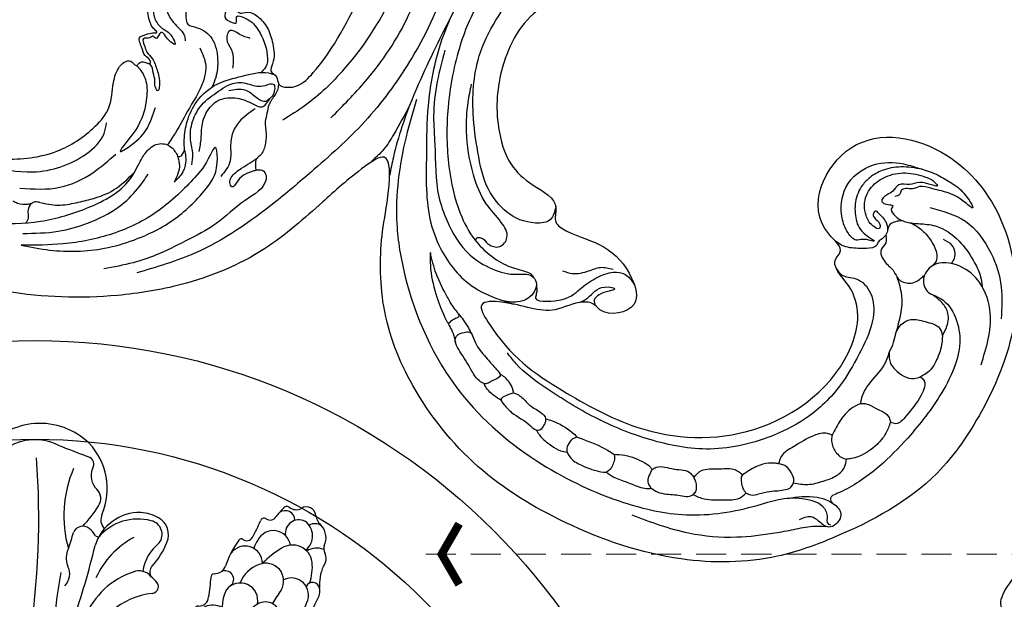
# Model space of a CAD drawing. Units: millimetres. Extents: x 2530 to 10090, y 2972 to 4754.
# Drawn here: x 6036 to 6286, y 4011 to 4158 of the extents above; entities that cross this region are included whole.
import ezdxf

# ---------------------------------------------------------------- set-up
doc = ezdxf.new("R2010")
doc.units = ezdxf.units.MM
doc.linetypes.add('ACAD_ISO03W100', pattern=[30, 12, -18])
doc.linetypes.add('HIDDEN', pattern=[9.525, 6.35, -3.175])
doc.layers.add('IE-DIM', color=3, linetype='Continuous')
doc.layers.add('文字', color=4, linetype='Continuous')
doc.styles.add('CHINA', font='SIMPLEX.shx')
doc.dimstyles.new('DN-1', dxfattribs={"dimtxt": 2.6, "dimasz": 1, "dimexe": 1, "dimexo": 2, "dimgap": 0.5, "dimtad": 1, "dimdec": 0, "dimzin": 9, "dimdsep": 46, "dimtxsty": 'CHINA', "dimblk": 'ARCHTICK', "dimcen": 2, "dimdle": 1, "dimclrd": 5, "dimclre": 8, "dimclrt": 4, "dimadec": 1, "dimazin": 2, "dimtfac": 0.416667, "dimtdec": 0, "dimtix": 1, "dimtmove": 2, "dimatfit": 0, "dimldrblk": 'CCC', "dimfxl": 4, "dimfxlon": 1, "dimtzin": 0, "dimlwd": 25, "dimlwe": 25, "dimarcsym": 0})

# ---------------------------------------------------------------- blocks, each defined once
blk = doc.blocks.new('_ArchTick')
at = {"color": 0, "linetype": 'ByBlock', "const_width": 0.15}
blk.add_lwpolyline([(-0.5, -0.5), (0.5, 0.5)], dxfattribs=at)
blk = doc.blocks.new('CCC')
at = {"layer": 'IE-DIM', "color": 4, "linetype": 'Continuous', "const_width": 0.432}
blk.add_lwpolyline([(-1.763, 1.611), (-0.837, 0.007), (-1.763, -1.597)], dxfattribs=at)
blk = doc.blocks.new('*U19')
at = {"color": 8}
for centre, radius, start, end in [((-6.64, 1.04), 12.36, 103.7952, 128.6646), ((-9.33, 12.09), 0.985, 34.4134, 105.2295), ((-6.38, 13.67), 2.37, 205.5742, 298.3902), ((138.48, -317.99), 359.55, 112.7644, 113.5622), ((-0.18, 12.77), 0.916, 37.6749, 120.9664), ((3.14, 14.61), 2.89, 206.3578, 281.9496), ((-1.77, -63.14), 75.54, 102.9947, 109.7206), ((-18.28, 8.42), 2.1, 50.0293, 103.0829), ((-15.97, 11.63), 1.87, 239.2146, 329.6086), ((-11.04, 7.06), 5.18, 2.3546, 101.8516), ((0.71, 10.18), 2.17, 251.1984, 57.516), ((8.6, -12.73), 24.99, 84.4643, 101.2211), ((6.68, 7.8), 4.45, 300.7509, 84.0177), ((11.03, 11.45), 0.696, 347.4557, 91.5347), ((13.33, 11.16), 1.64, 175.0334, 271.1805), ((-1.15, -0.59), 9.17, 92.0658, 147.4064), ((-1.99, 4.17), 4.43, 287.4449, 83.4609), ((12.67, 2.22), 5.79, 82.463, 105.4746), ((13.7, 38.62), 29.1, 269.3555, 278.4942), ((13.74, 3.59), 4.37, 309.1182, 93.9996), ((18.16, 8.8), 1.06, 1.45, 99.0259), ((20.94, 8.66), 1.73, 174.4719, 269.7872), ((-21.84, -0.46), 7.89, 56.6019, 122.6922), ((-19.56, 3.61), 3.25, 292.7198, 50.638), ((-14.09, -5.87), 11.47, 62.9546, 103.5095), ((3.04, -1.38), 7.92, 48.8651, 98.9247), ((10.01, -57.41), 65.26, 78.0101, 80.3608), ((21.33, 4.44), 2.43, 299.5119, 67.8446), ((23.57, 5.34), 1.08, 355.1081, 90.5384), ((27.49, 4.84), 2.87, 171.8403, 237.8032), ((-11.37, 0.77), 4.36, 291.5277, 55.0823), ((5.55, 1.01), 4.48, 268.9555, 52.8643), ((3.17, -18.83), 23.56, 60.7001, 75.6898), ((20.16, -0.15), 3.42, 2.0633, 130.042), ((-21.87, 6.66), 7.02, 248.0969, 300.5336), ((-19.47, -2.52), 2.78, 287.08, 81.5061), ((-8.26, -15.29), 17.02, 63.4857, 86.1306), ((12.45, -2.77), 5.02, 307.7942, 63.3745), ((24.93, 0.33), 2.33, 303.1214, 63.6294), ((-2.55, -3.51), 3.93, 294.9367, 61.2668), ((19.06, 0.4), 4.54, 248.7786, 354.7073), ((21.87, -3.86), 2.81, 353.5392, 61.0436), ((29.85, -5.56), 5.37, 132.7831, 165.0528), ((-14.52, 6.25), 10.65, 255.617, 296.4527), ((-12.33, -5.88), 4.34, 271.8755, 42.3312), ((-0.02, -72.3), 69.05, 85.4403, 88.8388), ((5.61, -6.35), 4.39, 274.6581, 56.1725), ((15.25, -8.29), 4.57, 7.8499, 63.0258), ((20.32, -2.76), 4.57, 274.0863, 341.8736), ((-88.85, -102.75), 114.1, 53.4402, 56.8278), ((-22.09, 2.29), 8.21, 246.0701, 294.7643), ((-22.36, -8.29), 4.85, 325.6155, 40.0321), ((-4.83, 7.55), 15.14, 257.1085, 285.0665), ((-2.96, -9.55), 3.61, 293.1356, 47.7164), ((8.24, 3.56), 12.62, 280.6879, 305.2476), ((20.97, -9.31), 2.02, 99.313, 152.7352), ((-12.52, -3.38), 6.85, 223.0088, 272.7334), ((-10.88, -10.93), 2.54, 286.0561, 50.7155), ((9.57, -10.33), 1.81, 310.8033, 94.6347), ((16.97, -20.44), 10.73, 94.9718, 125.4632), ((16.52, -6.57), 3.21, 261.4549, 325.7093), ((-19.68, -9.39), 2.09, 234.7738, 307.0051), ((-17.74, -12.07), 1.22, 55.3124, 124.2501), ((-10.16, -1.93), 11.44, 233.0034, 278.0373), ((4.23, -1.49), 9.39, 247.2879, 280.6459), ((8.31, -8.92), 3.69, 263.4877, 311.3373), ((-7.2, -3.85), 9.84, 253.0916, 283.3633), ((-2.18, -19.39), 6.57, 80.2653, 114.6384), ((1.47, 41.2), 54.18, 267.3089, 276.8024)]:
    blk.add_arc(centre, radius, start, end, dxfattribs=at)
blk = doc.blocks.new('*U20')
at = {"color": 0, "linetype": 'ByBlock', "lineweight": -2, "transparency": 16777216, "rotation": 60.00000000000001}
blk.add_blockref('*U19', (3432.35, 1850.44), dxfattribs=at)
blk = doc.blocks.new('WC-99202')
at = {"color": 8}
for centre, radius, start, end in [((1.29, 125.59), 17.91, 45.8903, 142.381), ((0.02, 125.89), 13.47, 64.2581, 128.962), ((127.09, 439.09), 324.56, 248.0693, 249.517), ((1.68, 126.97), 16.67, 337.4108, 43.5533), ((12.95, 133.14), 1.99, 325.3184, 73.4547), ((-201.83, 119.53), 202.8, 351.0704, 4.3008), ((37.53, 120.08), 30.21, 156.5399, 195.8972), ((18.98, 130.25), 4.74, 158.1447, 225.9113), ((13.45, 124.5), 3.24, 324.8281, 46.2513), ((-4.72, 134.49), 23.95, 314.6642, 330.3541), ((26.72, 108.92), 12.03, 89.3004, 162.549), ((20.17, 119.05), 3.45, 153.9038, 221.7079), ((25.58, 108.57), 12.44, 62.3247, 84.0502), ((12.16, 114.84), 2.61, 51.6271, 156.8232), ((26.08, 106.2), 13.06, 74.8775, 139.2729), ((28.72, 115.35), 3.54, 322.4635, 77.5254), ((28.98, 115.3), 4.9, 336.4922, 61.0171), ((-44.59, 130.88), 56.39, 340.2307, 344.5659), ((8.27, 110.5), 8.43, 32.4752, 49.2103), ((16.18, 115.92), 1.2, 227.8478, 270.0461), ((-153.92, 152.17), 173.75, 340.2756, 346.8103), ((35.5, 95.21), 22.02, 118.3486, 155.5373), ((38.14, 104.59), 10.85, 127.5302, 172.5687), ((14.23, 121.04), 20.72, 318.4891, 338.2145), ((13.51, 109.41), 5.58, 154.5357, 201.1317), ((4.48, 105.35), 4.33, 315.7595, 28.0724), ((93.83, 88.35), 88.96, 168.77, 184.6796), ((31, 87.11), 19.66, 108.1382, 158.1421), ((26.42, 102.14), 3.98, 39.1329, 112.8609), ((31.22, 105.83), 2.08, 134.7938, 214.5513), ((7.9, 81.93), 31.35, 43.4694, 46.4422), ((29.56, 102.13), 1.75, 276.6758, 51.399), ((31.33, 83), 17.46, 95.1565, 132.9155)]:
    blk.add_arc(centre, radius, start, end, dxfattribs=at)
blk.add_blockref('*U20', (-3375.66, -1752.17))
blk = doc.blocks.new('WC-99204')
at = {"color": 8}
for radius in [164.5, 139.5]:
    blk.add_circle((0, 0), radius, dxfattribs=at)
blk = doc.blocks.new('WC-99203')
at = {"color": 7}
for points in [[(-539.58, 254.7), (-539.62, 251.61), (-542.82, 250.99), (-556.9, 244.57), (-559.68, 238.06), (-550.75, 230.59), (-543.95, 228.74), (-542.8, 226.06), (-544.07, 223.85), (-546.52, 220.63), (-548.55, 212.07), (-546.36, 205.07), (-543.03, 200.81), (-542.43, 199.21), (-544.64, 197), (-546.84, 188.99), (-545.49, 182.24), (-542.99, 178.67), (-537.44, 181.15), (-530.8, 181.38), (-520.91, 185.7), (-516.43, 189.89), (-515.5, 187.05), (-511.39, 184.68), (-509.32, 185.87), (-506.59, 189.65), (-500.29, 187.88), (-496.67, 180.29), (-495.11, 171.8), (-499.21, 152.36), (-507.37, 142.04), (-520.94, 131.77), (-533.54, 131.77), (-538.14, 133.57), (-542.03, 131.88), (-543.26, 127.28), (-545.06, 126.8), (-549.55, 127.3), (-554.48, 126.45), (-558.34, 127.49), (-561.83, 125.82), (-563.4, 119.95), (-561.24, 117.79), (-558.66, 117.67), (-555.12, 113.58), (-551.4, 109.85), (-553.61, 107.56), (-556.75, 104.26), (-558.87, 98.72), (-558.01, 94.37), (-555.64, 89.66), (-555.49, 85.69), (-559.64, 83.22), (-565.46, 78.97), (-567.34, 70.33), (-565.08, 63.55), (-564.25, 58.24), (-567.13, 55.03), (-568.93, 49.52), (-568.75, 41.23), (-566.22, 36.76), (-565.4, 32.94), (-568.34, 26.43), (-567.69, 14.21), (-563.59, 8.86), (-561.79, 6.81), (-562.29, 0.61), (-557.78, -9.46), (-553.07, -10.71), (-550.1, -22.42), (-542.62, -28.42), (-533.83, -25.4), (-530.67, -21.52), (-523.24, -25.53), (-513.68, -29.09), (-505.47, -28.16), (-494.38, -24.68), (-492.08, -29.13), (-486.79, -40.41), (-476.76, -54.3), (-470.64, -62.32), (-465.02, -67.87), (-460.92, -69.65), (-458.8, -68.83), (-456.23, -71.4), (-447.9, -77.58), (-440.65, -79.56), (-437.43, -80.63), (-434.13, -81.51), (-422.54, -82.68), (-389.85, -77.32), (-358.29, -48.03), (-354.3, -44.88), (-348.44, -46.66), (-346.35, -51.59), (-345.62, -58.83), (-339.29, -53.64), (-340.04, -43.54), (-342.48, -38.48), (-350.58, -33.75), (-356.51, -32.73), (-353.56, -22.82), (-349.65, -15.2), (-345.05, -9.09), (-340.93, -7.79), (-338, -10.7), (-334.51, -12.86), (-332.74, -13.33), (-332.7, -15.95), (-332.33, -27.29), (-324.99, -40.18), (-315.57, -46.91), (-304.32, -47.58), (-304.13, -43.67), (-303.28, -39.29), (-300.09, -38.9), (-297.58, -42.14), (-280.59, -64.22), (-266.43, -72.1), (-248.47, -78.57), (-225.42, -82.11), (-196.53, -79.56), (-169.94, -70.33), (-155.87, -61.95), (-139.42, -45.92), (-129.96, -29.62), (-123.15, -17.29), (-119.48, -13.32), (-115.38, -20.79), (-113.03, -31.05), (-105.96, -48.6), (-91.81, -64.72), (-69.08, -77.88), (-43.32, -83.16), (-12.55, -81.23), (9.96, -71.81), (21.85, -62), (40.16, -37.59), (45.04, -18.99), (44.35, 6.26), (32.35, 27.95), (13.4, 38.45), (-9.82, 31.5), (-7.29, 9.11), (-2.9, 5.66), (-3.31, 4.03), (2.12, -1.34), (8.29, -15.04), (-7.2, -43.99), (-35.09, -54.1), (-56.01, -52.22), (-79.9, -42.79), (-82.9, -39.36), (-78.4, -36.87), (-65.07, -33.78), (-59.1, -29.41), (-56.68, -28.94), (-54.49, -29.71), (-46.92, -25.24), (-49.88, -19.34), (-59.24, -14.51), (-69.7, -14.1), (-72.94, -12.98), (-74.17, -9.65), (-81.65, -6.34), (-88.8, -3.37), (-95.1, 4.14), (-99.66, 18.77), (-96.05, 36.12), (-87.04, 43.29), (-79.63, 44.75), (-74.45, 46.91), (-74.55, 58.99), (-86.98, 65.95), (-98.72, 62.98), (-101.83, 60.81), (-103.61, 61.16), (-104.32, 63.11), (-103.86, 72.14), (-102.43, 87.21), (-99.41, 96.8), (-90.22, 97.46), (-82.1, 90.66), (-59.48, 90.39), (-50.36, 94.79), (-49.21, 97.09), (-45.65, 100.21), (-46.62, 105.78), (-49.8, 104.94), (-54.22, 104.1), (-58.1, 107.08), (-61.28, 112.55), (-65.56, 117.55), (-62.26, 121.67), (-62.83, 126.25), (-61.88, 129.79), (-61.88, 135.64), (-58.12, 137.7), (-52.22, 133.35), (-40.4, 129.73), (-36.75, 129.99), (-36.75, 124.63), (-31.91, 109.34), (-20.73, 95.85), (1.82, 87.77), (25.73, 94.83), (41.83, 106.79), (54.83, 128.06), (61.56, 154.24), (62.27, 174.45), (59.75, 192.02), (58.99, 197.78), (59.57, 199.55), (55.4, 211.41), (51.69, 214.64), (48.12, 221.65), (41.29, 231.64), (43.77, 234.73), (45.15, 242.51), (36.4, 254.29), (27.16, 268.35), (17.83, 272.36), (10.78, 281.72), (-0.33, 287.97), (-7.45, 294.69), (-17.74, 296.46), (-23.34, 301.99), (-31, 304.54), (-37.16, 305.27), (-41.05, 309.58), (-41.12, 312.46), (-38.72, 315.88), (-40.29, 318.35), (-44.87, 321.94), (-48.94, 327.89), (-49.36, 329.92), (-47.04, 331.78), (-39.15, 341.08), (-39.68, 354.85), (-41.81, 358.22), (-35.45, 362.65), (-29.11, 370.32), (-31.87, 372.66), (-39.95, 374.92), (-43.59, 376.6), (-43.32, 379.51), (-38.84, 383.91), (-36.3, 389.09), (-40.23, 394.56), (-46.21, 392.77), (-51.51, 390.77), (-54.9, 390.03), (-56.08, 400.02), (-56.97, 411.49), (-62.06, 419.65), (-69.48, 417.43), (-72.6, 411.21), (-75.12, 411.54), (-76.03, 415.69), (-77.6, 423.4), (-84.27, 422.39), (-92.87, 414.67), (-96.86, 410.02), (-101.7, 410.26), (-109.94, 409.63), (-118.95, 402.8), (-120.16, 400.21), (-123.28, 395.7), (-127.43, 390.89), (-133.31, 383.9), (-134.1, 375.75), (-133.53, 368.01), (-135.66, 365.88), (-137.47, 359.12), (-138.69, 349.88), (-134.21, 338.29), (-130.11, 333.3), (-119.71, 329.05), (-113.8, 323.27), (-117.01, 315.92), (-129.57, 308.11), (-139.58, 306.13), (-141.71, 306.2), (-142.75, 308.18), (-141.65, 310.69), (-142.91, 321.87), (-148.32, 329.23), (-152.08, 335.4), (-161.19, 325.43), (-157.24, 313.06), (-155.7, 307.43), (-165.71, 299.47), (-177.62, 295.39), (-187.26, 291.3), (-190.08, 290.08), (-193.1, 291.63), (-193.02, 294.08), (-195.45, 304.11), (-197.14, 306.88), (-197.35, 311.11), (-205.62, 309.06), (-213.04, 302.17), (-215.8, 298.24), (-218.95, 297.86), (-228.87, 282.29), (-235.69, 274), (-243.51, 270.28), (-256.79, 269.24), (-262.83, 262.28), (-264.65, 253.28), (-265.8, 245.27), (-270.71, 249.15), (-280.77, 254.03), (-283.02, 249.62), (-280.43, 239.93), (-279.73, 232.82), (-285.79, 225.67), (-290.13, 214.82), (-293.21, 211.96), (-295.13, 209.19), (-303.78, 216.35), (-303.34, 222.35), (-300.07, 225.79), (-303.19, 231.95), (-309.65, 229.33), (-312.84, 221.25), (-316.24, 223.76), (-324.11, 229.55), (-334.61, 226.88), (-332.21, 216.3), (-326.3, 212.59), (-319.81, 210.97), (-319.86, 208.35), (-322.31, 205.54), (-321.6, 202.28), (-323.76, 199.12), (-329.01, 199.93), (-351.79, 203.85), (-383.65, 202.83), (-390.88, 201.8), (-396.76, 202.41), (-393.53, 208.32), (-395.56, 210.06), (-393.08, 212.27), (-386.75, 223.6), (-386.03, 231.87), (-393.92, 237.38), (-412.24, 230.76), (-414.04, 229.07), (-417.29, 228.38), (-423.52, 213.72), (-443.03, 199.8), (-456.34, 201.41), (-470.24, 206.77), (-474.75, 211.77), (-474.71, 214.32), (-470.82, 214.66), (-465.81, 220.29), (-469.2, 225.98), (-475.3, 231.42), (-473.06, 238.41), (-466.13, 245.68), (-460.02, 262.46), (-482.49, 268.92), (-488.62, 262.84), (-493.53, 264.86), (-501.26, 266.67), (-508.48, 278.36), (-519.47, 279.69), (-524.12, 270.13), (-531.78, 272.77), (-539.49, 276.56), (-545.84, 271.72), (-543.98, 261.29), (-539.58, 254.7)], [(-260.37, 133.74), (-259.27, 134.87), (-257.43, 134.93), (-257.01, 134.39), (-254.78, 132.11), (-249.13, 128.14), (-237.58, 127.55), (-231.16, 130.55), (-228.6, 133.97), (-227.43, 135.98), (-226.3, 135.32), (-223.05, 136.2), (-220.17, 135.84), (-216.57, 133.76), (-211.13, 126.27), (-202.65, 122.33), (-190.54, 120.39), (-183.59, 124.4), (-181.57, 126.75), (-178.99, 127.76), (-176.58, 130.81), (-174.84, 132.83), (-173.55, 135.06), (-173.03, 135.97), (-170.82, 135.38), (-167.52, 133.47), (-165.51, 132.08), (-161.75, 132.63), (-159.36, 133.56), (-157.1, 134.64), (-156.5, 134.04), (-156.36, 133.35), (-155.68, 132.35), (-155.68, 132.12), (-157.29, 128.54), (-159.76, 124.09), (-162.31, 118.61), (-163.63, 112.58), (-163.44, 110.27), (-162.01, 106.8), (-161.58, 106.05), (-162.17, 105.71), (-163.03, 104.21), (-163.66, 104.05), (-167.26, 104.05), (-182.89, 103.29), (-193.83, 98.86), (-201.44, 92.6), (-207.63, 81.96), (-209.29, 74.44), (-208.56, 66.97), (-203.97, 58.75), (-201.26, 55.47), (-197.82, 52.51), (-195.69, 50.49), (-194.83, 48.66), (-195.66, 46.14), (-196.95, 44.66), (-198.58, 43.08), (-199.18, 41.01), (-199.15, 39.54), (-196.34, 39.45), (-193.55, 40.19), (-190.78, 39.45), (-184.58, 40.11), (-181.62, 42.67), (-179.36, 47.12), (-178.66, 51.79), (-179.04, 55), (-179.93, 57.62), (-181.23, 59.9), (-183.36, 63.49), (-181.8, 64.64), (-178.61, 64.7), (-175.22, 65.6), (-172.57, 67.14), (-170.95, 68.07), (-168.35, 68.07), (-163.91, 68.32), (-154.95, 64.48), (-147.04, 56.57), (-143.08, 49.7), (-139.95, 33.51), (-141.58, 8.97), (-143.93, 0.2), (-146.58, -4.4), (-148.68, -5.61), (-151.1, -5.61), (-152.24, -4.13), (-154.09, -3.27), (-154.38, -1.47), (-156.18, 3.36), (-158.82, 6.54), (-162.43, 8.47), (-165.19, 8.46), (-166.7, 7.62), (-168.82, 8.75), (-170.98, 11.29), (-175.25, 14.31), (-178.05, 15.06), (-181.47, 15.06), (-183.17, 16.77), (-187.02, 17.8), (-189.87, 17.88), (-190.46, 15.28), (-189.4, 13.33), (-188.73, 11.49), (-188.04, 10.94), (-188.54, 10.07), (-189.22, 7.55), (-189.84, 5.24), (-188.82, -0.1), (-186.43, -3.48), (-185.45, -4.04), (-184.62, -4.52), (-185.59, -5.09), (-187.58, -6.58), (-188.16, -7.16), (-186.93, -9.35), (-185.23, -11.1), (-183.64, -11.83), (-183.37, -12.31), (-185.17, -12.8), (-186.15, -13.78), (-186.27, -14.2), (-187.72, -13.81), (-189.25, -14.22), (-190.29, -16.03), (-190.29, -20.39), (-189.1, -26.68), (-190.62, -32.36), (-197.45, -41.77), (-209.37, -48.46), (-231.8, -50.94), (-246.27, -49.52), (-261.3, -44.03), (-269.11, -38.77), (-274.75, -33.14), (-275.55, -30.53), (-276.11, -28.94), (-274.8, -26.94), (-272.75, -24.41), (-271.45, -20.6), (-272.52, -14.5), (-275.32, -10.99), (-276.39, -8.39), (-275.83, -7), (-271.6, -3.52), (-259.44, 3.66), (-252.9, 8.45), (-250.12, 10.41), (-249.42, 11.9), (-246.59, 12.86), (-248.4, 16.48), (-254.35, 16.97), (-259.18, 15.28), (-265.28, 16.03), (-269.67, 20.28), (-273.31, 23.35), (-274.99, 23.84), (-275.71, 24.86), (-277.09, 26.71), (-276.14, 28.02), (-274.05, 32.47), (-271.77, 36.3), (-267.95, 39.97), (-266.76, 43.11), (-266.5, 46.34), (-267.17, 48.79), (-268.88, 50.25), (-270.55, 48.64), (-271.29, 46.79), (-274.1, 46.3), (-275.87, 45.73), (-282.13, 47.15), (-287.8, 47.15), (-294.8, 45.23), (-299.76, 41.84), (-302.26, 38.71), (-304.21, 36.6), (-306.69, 35.74), (-308.45, 36.52), (-311.03, 38.13), (-313.54, 40.65), (-316.17, 42.35), (-317.95, 44.2), (-318.05, 44.98), (-317.55, 45.92), (-316.8, 47.05), (-316.31, 47.05), (-310.64, 49.02), (-309, 51.12), (-306.32, 53.51), (-303.61, 60.54), (-303.6, 62.38), (-303.44, 64.19), (-302.06, 65.01), (-300.55, 66.11), (-298.21, 65.9), (-288.74, 67.35), (-285.19, 69.42), (-284.26, 72.75), (-284.24, 76.03), (-287.14, 78.3), (-287.14, 79.85), (-288.09, 81.87), (-287.32, 83.45), (-285.18, 85.45), (-277.89, 90.03), (-270.21, 96.97), (-263.33, 108.89), (-260.58, 119.13), (-259.65, 129), (-260.37, 133.74)]]:
    blk.add_spline(points, degree=3, dxfattribs=at)
at = {"color": 8}
for points in [[(-172.78, 74.93), (-175.02, 74.93), (-176.43, 74.93), (-174.08, 76.29), (-168.95, 77.66), (-159.78, 76.69), (-153.47, 73.05), (-142.1, 62.59), (-135.44, 51.06), (-132.14, 28.18), (-136.98, 3.81), (-142.81, -8.23), (-146.82, -13.78)], [(-135.85, 65.17), (-134.92, 64.25), (-134.54, 62.81), (-134.86, 60.46), (-132.58, 58.81), (-129.44, 56.58), (-120.98, 35.7), (-121.94, 12.81), (-126.87, -5.59), (-134.88, -22.56), (-141.08, -33.76), (-155.52, -53.33), (-167.41, -63.23)], [(-135.62, -8.88), (-130.77, 3.01), (-126.6, 22.47), (-128.54, 43.95), (-133.15, 56.73), (-138.96, 65.59)], [(-100.39, 61.47), (-107.92, 52.33), (-113.43, 40.5), (-116.39, 26.72), (-116.39, 17.52), (-113.74, 2.82), (-109.67, -8.91), (-102.38, -24.62), (-97, -30.44), (-85.59, -36.06), (-80.64, -36.45), (-75.43, -36.26)], [(-81.23, 47.89), (-80.61, 52.47), (-84.91, 55.78), (-93.01, 55.56), (-101.23, 50.77), (-108.39, 40.86), (-111.08, 32.45), (-111.6, 19.32), (-108.62, 3.4), (-103.26, -9.65), (-96.34, -19.63), (-90.37, -24.66), (-85.53, -26.79), (-80.16, -27.73), (-75.54, -27.48), (-73.8, -27.65), (-73.09, -28.17)], [(-74.33, -9.35), (-74.4, -12.86), (-77.67, -15.1), (-85.41, -15.1), (-91.89, -11.36), (-97.75, -3.57), (-102.34, 5.05), (-106.23, 20.27), (-105.24, 30.58), (-102.43, 39.38), (-88.93, 50.85), (-85.05, 50.74), (-84.29, 49.36)], [(8.97, 32.9), (4.03, 32.46), (-2.96, 29.5), (-7.44, 21.62), (-5.55, 14.09), (-2.79, 11.08), (-0.23, 10.13), (1.24, 10.9), (4.13, 11.55), (1.6, 12.24), (-2.08, 14.97), (-3.85, 19.09), (-3.72, 23.72), (-2.63, 26.25), (-0.41, 28.95), (3.66, 31.49), (8.97, 32.9)], [(8.97, 32.9), (13.23, 32.97), (17.23, 32.3), (20.97, 31.06), (24.37, 28.37), (21.68, 29.09), (17.01, 29.67), (12.73, 29.21), (9.92, 28.56), (8.43, 27.38), (6.85, 26.86), (5.94, 25.96), (5.94, 24.96), (4.95, 23.96)], [(2.38, 18.66), (1.89, 18.8), (1.45, 18.03), (1.94, 17.17), (3.95, 16.01), (4.22, 15.02), (2.44, 15.02), (-0.1, 16.84), (-1.42, 19.13), (-1.42, 24.09), (1.01, 27.81), (5.34, 30.51), (10.44, 31.37), (12.45, 31.21), (14.01, 30.49), (9.53, 29.57), (7.35, 28.15), (4.84, 27.1), (3.98, 25.01), (2.96, 23.64), (2.34, 21.65), (3, 21.36), (4.55, 21.59), (5.31, 21.58), (5.25, 21), (6.32, 19.62), (10.82, 19.11), (14.2, 20.09), (18.18, 20.75), (24.94, 18.95), (29.85, 15.58), (32.58, 12.76), (33.77, 10.7)], [(-116.31, 27.56), (-118, 7), (-118.02, -4.5), (-117.28, -12.46), (-116.5, -17.14)], [(14.21, 24.54), (23.9, 24.54), (32.78, 19.41), (38.36, 12.34), (41.25, 4.75)], [(-114.84, 17.52), (-113.78, 9.41), (-111.51, 0.93), (-108.61, -5.72), (-102.9, -17.69), (-98.78, -22.62), (-90.31, -28.58), (-83.68, -29.86), (-77.35, -28.9), (-73.73, -27.93), (-72.1, -29.04), (-72.55, -33.56), (-74.73, -35.41), (-76.34, -36.04), (-78.13, -36.4)], [(2.38, 18.66), (5.25, 17.01), (6.39, 15.02), (5.8, 12.8), (5.2, 11.77), (5.13, 10.78), (4.34, 9.83), (1.52, 8.53), (-2.6, 7.58), (-5, 7.97)], [(8.96, 18.94), (7.4, 18.07), (6.4, 16.97), (6.3, 15.43)], [(11.22, 19.2), (14.45, 18.49), (17.69, 16.69), (20.19, 14.01), (20.61, 12.46), (20.2, 11.07)], [(24.49, 13.29), (24.71, 14.88), (23.01, 17.62), (20.39, 18.2)], [(-187.61, 17.04), (-188.85, 16.7), (-187.98, 15.2), (-183.95, 13.27), (-180.9, 12.92), (-176.78, 13.59), (-173.41, 11.92), (-171.23, 9.74), (-170.31, 7.51), (-169.88, 5.26), (-167.68, 4.67), (-166.73, 4.88), (-167.14, 6.39), (-165.21, 6.91), (-160.5, 5), (-157.63, 2.13), (-156.05, -0.62), (-155.64, -2.12), (-156.28, -4.5)], [(6.35, 14.05), (7.02, 12.17), (6.57, 10.18), (8.65, 7.58), (11.59, 6.14), (13.28, 4.85), (16.35, 4.81), (17.74, 5.77), (18.58, 7.05), (19.16, 8.05)], [(40.69, -7.95), (38.2, 5.04), (32.92, 11.32), (26.69, 13.41), (20.15, 11.02), (19.3, 7.05), (21.61, 4.37), (24.3, 4.13), (33.38, -3.96), (34.58, -10.32), (33.95, -18.09), (30.02, -31.97), (25.87, -41.27), (19.44, -50.47), (18.13, -51.77), (17.24, -53.19), (17.59, -53.79), (17.93, -54.16)], [(-185.16, 10.48), (-184.55, 8.18), (-179.96, 3.59), (-178.02, 0.23), (-175.51, 0.23), (-171.06, -0.96), (-167.75, -5.42), (-166.57, -9.82), (-166.57, -12.46)], [(-90.1, -24.81), (-90.17, -23.97), (-89.22, -23.54), (-87.01, -24.31), (-83.96, -23.91), (-83.06, -21.12), (-85.79, -18.04), (-91.03, -15.02), (-96.71, -9.34), (-102.32, 0.38), (-104.58, 7.32), (-105.42, 11.94)], [(-188.69, 7.02), (-189.03, 4.13), (-187.72, 0.66), (-186.53, -1.24), (-184.18, -2.97), (-181.1, -3.9), (-179.21, -5.79), (-181.02, -5.3), (-182.64, -4.37), (-183.36, -4.06), (-183.97, -5.64)], [(12.76, 5.19), (15.56, 1.21), (17.63, -8.31)], [(-185.57, 4.7), (-184.78, 2.45), (-181.04, -0.97), (-177.75, -2.86), (-177.14, -3.92)], [(-161.99, 2.55), (-164.97, 2.55), (-167.46, 2.55), (-167.46, 0.21), (-165.51, -1.74), (-163.79, -4.72), (-163.41, -6.13)], [(-117.05, 3.29), (-116.1, -6.54), (-110.37, -27.93), (-103.76, -39.38), (-80.11, -61.9), (-54.16, -71.52), (-31.36, -73.11), (-15.35, -70.32), (0.52, -61.64), (10.52, -55.87), (18.03, -57.7), (19.1, -59.54), (19.69, -59.54)], [(28.91, -4.51), (29.12, -1.96), (27.94, 1.51), (25.52, 3.27), (22.92, 4.16)], [(-118.14, 1.22), (-119.25, -7.03), (-120.29, -11.57), (-121.98, -15.36)], [(-2.15, 1.45), (-0.54, 0.6), (3.26, 0.97), (8.01, -1.09), (10.86, -6.67), (10.99, -15.45), (9.49, -24.74), (4.61, -35.9), (-1.74, -43.35), (-15.69, -52.58), (-30.85, -55.86), (-45.93, -55.63), (-60.02, -53.17), (-69.36, -50.14), (-72.42, -48.37)], [(17.63, -8.31), (18.16, -5.69), (19.96, -3.67), (23.51, -2.86), (27.58, -3.1), (28.91, -4.51)], [(-173.02, -4.32), (-170, -7.99), (-169.28, -10.66), (-170, -19.49), (-171.05, -26.57), (-171.82, -30.19)], [(-167.33, -29.9), (-168.31, -27.48), (-169.31, -22.83), (-168.83, -17.26), (-165.61, -11.26), (-160.43, -7.11), (-154.53, -3.96), (-152.94, -3.81)], [(28.91, -4.51), (29.65, -7.5), (29.7, -11.29), (29.31, -13.51), (27.44, -16.37)], [(-183.97, -5.64), (-184.22, -6.07), (-185.16, -5.82), (-185.76, -6.43), (-187.2, -7.26), (-186.2, -9), (-185.14, -10.14), (-183.36, -11.12), (-181.15, -13.41), (-179.18, -16.82), (-179.01, -18.26), (-180.04, -17.52), (-180.64, -16.16), (-181.78, -14.42), (-183.11, -12.83), (-183.83, -12.64)], [(-164.26, -32.64), (-164.93, -30.14), (-166.8, -26.9), (-168.02, -22.35), (-167.38, -17.6), (-164.64, -12.85), (-163.03, -10.7), (-159.95, -8.65), (-156.01, -8.13), (-154.11, -7.18), (-152.19, -6.19), (-151.51, -7.38), (-151.51, -9.08), (-151.84, -9.87)], [(-151.26, -5.4), (-150.82, -6.87), (-151.22, -9.76), (-151.37, -10.49)], [(-275.94, -28.31), (-279.32, -30.42), (-289.14, -30.27), (-293.68, -25.06), (-292.83, -16.44), (-289.53, -13.19), (-285.69, -12), (-280.8, -12.92), (-278.85, -14.76), (-277.97, -17.85), (-278, -19.29), (-277.38, -18.67), (-276.68, -16.07), (-277.62, -13.46), (-280.68, -10.83), (-286.67, -9.91), (-291.86, -11.67), (-295.29, -15.36), (-296.82, -20.47), (-296.34, -27.97), (-292, -36.45), (-281.77, -47.44), (-266.41, -57.45), (-242.2, -65.16), (-226.51, -66.62), (-206.9, -64.74), (-194.89, -59.82), (-184.76, -52.12), (-177.59, -41.76), (-176.77, -36.56), (-176.07, -33.45), (-173.86, -30.64), (-170.64, -30.41), (-168.4, -31.92)], [(-162.26, -11.69), (-160.54, -10.7), (-158.29, -10.1), (-155.19, -10.81), (-152.49, -10.82), (-151.84, -9.87)], [(-152.18, -11.26), (-151.95, -10.42), (-151.84, -9.87)], [(17.63, -8.31), (17.9, -10.71), (17.83, -13.37)], [(-151.37, -10.49), (-151.47, -11.47), (-151.18, -13.62), (-150.82, -15.73), (-149.4, -18.81), (-148.72, -21.34), (-148.95, -24.23), (-149.57, -25.71), (-148.99, -27.29), (-148.65, -27.93), (-147.58, -27.56), (-145.95, -28.11), (-145.36, -29.4), (-148.36, -36.2), (-153.16, -44.35), (-158.89, -51.36), (-164.45, -57.24), (-169.23, -61.19), (-175.56, -65.27)], [(-165.66, -19), (-163.85, -15), (-159.62, -12.8), (-155.41, -12.7), (-152.68, -12.38), (-152.18, -11.26)], [(-186.34, -14.28), (-184.91, -15.04), (-182.15, -18.07), (-180.66, -22.83), (-181.05, -30.72), (-182.33, -36.04), (-180.28, -33.33), (-178.2, -28.29), (-178.08, -22.4)], [(-154.35, -13.65), (-156.97, -18.19), (-157.49, -21.71), (-156.57, -25.28), (-155.54, -28.23), (-156.35, -32.79)], [(17.83, -13.37), (17.74, -16.95), (15.9, -22.8), (15.62, -27.82), (15.71, -28.16)], [(17.83, -13.37), (19.15, -15.88), (20.79, -16.93), (26.06, -17.33), (27.44, -16.37)], [(27.44, -16.37), (28.48, -16.76), (29.3, -20.6), (27.62, -26.95), (25.93, -29.65), (24.5, -29.8)], [(-165.66, -19), (-165.66, -21.52), (-164.54, -25.58), (-163.8, -28.84)], [(-71.86, -29.46), (-70.98, -31.78), (-70.75, -32.86), (-67.92, -32.58), (-62.01, -28.29), (-60.86, -26.24), (-58.08, -22.32), (-54.73, -19.64), (-51.84, -19.02), (-48.72, -20.61)], [(-55.07, -18.99), (-58.18, -19.71), (-60.75, -21.67), (-64.23, -23.69), (-66.79, -23.98)], [(-148.34, -27.91), (-149.02, -28.46), (-151.94, -32.28), (-152.8, -34.27), (-153.64, -33.42), (-153.81, -32.1), (-152.17, -28.96), (-150.66, -26.87), (-149.29, -24.87)], [(-60.04, -29.91), (-58.45, -27.98), (-55.42, -23.9), (-52.87, -23.43), (-53.96, -24.46), (-56.07, -26.23), (-56.71, -27.93), (-55.99, -29.13)], [(-197.33, -67.28), (-187.49, -63.09), (-176.73, -56.2), (-168.08, -46.7), (-162.39, -35.4), (-160.78, -28.72), (-160.36, -26.41), (-158.84, -28.74), (-158.65, -36.83), (-163.31, -46.9), (-171.11, -55.74), (-177.3, -60.37), (-190.13, -65.8), (-197.33, -67.28)], [(-168.4, -31.92), (-167.84, -31.77), (-167.33, -29.9)], [(-167.33, -29.9), (-166.49, -31.23), (-165.83, -33.35), (-165.72, -34.72), (-166.85, -38.42)], [(15.71, -28.16), (14.67, -29.2), (12.51, -33.91), (11.86, -38.16)], [(15.71, -28.16), (16.16, -27.9), (17, -27.68), (19.69, -27.82), (21.24, -28), (23.41, -28.54), (24.5, -29.8)], [(24.5, -29.8), (24.44, -32.82), (23.11, -36.73), (18.57, -41.97), (17.45, -42.58)], [(-212.82, -51.69), (-201.18, -48.83), (-190.16, -39.61), (-187.89, -33.24), (-188.27, -30.55)], [(-168.4, -31.92), (-167.71, -32.92), (-167.22, -33.79), (-166.85, -38.42)], [(-99.82, -31.67), (-96.51, -36.11), (-91.76, -40.62), (-89.1, -42.63), (-87.23, -44.2), (-88.47, -45.54), (-89.18, -46.68), (-89.77, -46.29), (-94.22, -41.57), (-98.24, -35.57), (-99.82, -31.67)], [(-202.8, -53.85), (-193.42, -50.02), (-186.96, -43.56), (-183.21, -37.07)], [(-198.01, -64.34), (-189.8, -60.56), (-183.62, -56), (-177.62, -49.13), (-174.9, -43.28), (-173.72, -38.87)], [(-196.75, -55.44), (-192.29, -54.42), (-188.15, -52.17), (-184.64, -49.73), (-180.46, -45.75), (-177.15, -39.6)], [(11.86, -38.16), (10.6, -38.22), (7.64, -39.93), (3.79, -44.43), (1.8, -47.87), (1.8, -49.86)], [(11.86, -38.16), (12.12, -39.26), (12.92, -40.61), (13.91, -41.59), (14.59, -42.01), (16.06, -42.58), (17.45, -42.58)], [(-87.61, -43.58), (-85.93, -44.54), (-83.96, -46.03), (-82.61, -47.17)], [(7.1, -53.01), (10.66, -52.05), (13.98, -49.84), (16.6, -47.32), (17.72, -44.61), (17.45, -42.58)], [(-89.28, -46.65), (-88.72, -47.22), (-88.25, -47.6), (-86.69, -49.18), (-85.78, -50.47)], [(-83.93, -47.08), (-84.51, -47.44), (-85.99, -48.93), (-86.07, -49.44), (-83.31, -52.69), (-79.19, -55.9), (-76.19, -57.64), (-74.74, -57.64), (-73.83, -56.72), (-72.88, -55.78), (-72.09, -54.41), (-73.52, -53.25), (-76.66, -51.62), (-80.47, -49.29), (-82.24, -47.52), (-83.21, -46.9), (-83.93, -47.08)], [(1.8, -49.86), (0.72, -50.08), (-1.82, -51.39), (-4.54, -54.11), (-5.66, -55.76)], [(-3.24, -59.74), (-1.87, -59.73), (-0.15, -58.79), (2.29, -57.16), (5.84, -55.29), (6.87, -54.26), (6.87, -52.16), (6.73, -51.9), (5.57, -50.75), (3.95, -49.81), (1.8, -49.86)], [(-67.35, -57.22), (-67.9, -56.43), (-70.87, -54.36), (-72.26, -54.06)], [(7.03, -57.18), (13.98, -54.23), (19.86, -54.82), (20.93, -55.63), (20.89, -58.86), (19.46, -60.24), (16.5, -59.72), (14.36, -59.45), (11.8, -61.21)], [(-203.29, -57.52), (-201.99, -57.6), (-199.46, -56.91), (-198.67, -56.45)], [(-196.75, -55.44), (-197.97, -55.77), (-198.69, -56.49), (-198.92, -58.24), (-198.42, -59.48), (-198.1, -60.97), (-198.27, -61.6)], [(-67.35, -57.22), (-68.9, -58.65), (-69.74, -59.83), (-68.45, -60.92), (-66.01, -62.05), (-60.33, -63.49), (-58.46, -63.96), (-57.42, -63.12), (-57.16, -61.91)], [(-67.35, -57.22), (-66.39, -57.25), (-64.92, -57.59), (-62.33, -58.71), (-59.13, -59.38), (-57.39, -60.45), (-57.16, -61.91)], [(-16.98, -60.85), (-15.81, -58.48), (-12.14, -56.61), (-8.33, -55.24), (-7, -55.29), (-5.66, -55.76)], [(-5.66, -55.76), (-5.81, -56.33), (-5.59, -56.98), (-4.85, -58.34), (-3.81, -59.37), (-3.24, -59.74)], [(-69.57, -60.18), (-71.75, -59.66), (-74.82, -58.09), (-75.16, -57.76)], [(-27.62, -62.75), (-26.78, -61.82), (-22.37, -60.59), (-18.08, -60.13), (-16.98, -60.85)], [(-15.6, -64.91), (-12.56, -64.91), (-7.87, -63.33), (-4.32, -61.52), (-3.24, -59.74)], [(-57.45, -60.45), (-55.67, -60.34), (-49.9, -61.25), (-48.26, -61.88)], [(-48.26, -61.88), (-49.23, -62.88), (-49.72, -64.7), (-49.68, -65.44), (-49.29, -66.4)], [(-48.26, -61.88), (-47.18, -61.88), (-39.85, -62.23), (-38.02, -62.61)], [(-38.02, -62.61), (-35.36, -61.84), (-29.91, -61.84), (-28.32, -62.25), (-27.62, -62.75)], [(-28.23, -75.33), (-13.21, -74.4), (-1.41, -70.96), (7.25, -66.51), (11.4, -63.98), (15.57, -61.51), (18.75, -60.33)], [(-16.98, -60.85), (-16.26, -61.58), (-15.5, -62.88), (-15.28, -63.72), (-15.6, -64.91)], [(-58.55, -63.97), (-57.32, -64.87), (-53.57, -66.25), (-50.95, -66.63), (-49.29, -66.4)], [(-37.89, -62.61), (-37.47, -63.54), (-37.32, -64.92), (-37.32, -65.64), (-37.51, -66.53), (-38.13, -67.54)], [(-27.62, -62.75), (-27.71, -63.94), (-27.72, -65.1), (-27.27, -66.3), (-26.48, -66.97), (-26.06, -67.24)], [(-26.06, -67.24), (-24.33, -67.54), (-21.89, -67.21), (-18.05, -66.18), (-16.26, -65.6), (-15.6, -64.91)], [(-49.29, -66.4), (-47.7, -67.52), (-44.45, -68.18), (-41.49, -68.18), (-38.87, -67.79), (-38.13, -67.54)], [(-38.13, -67.54), (-35.91, -68.02), (-32.36, -68.02), (-29.12, -68.02), (-27.15, -67.73), (-26.06, -67.24)]]:
    blk.add_spline(points, degree=3, dxfattribs=at)

msp = doc.modelspace()

# ---------------------------------------------------------------- linework, layer by layer
at = {"color": 8, "linetype": 'ACAD_ISO03W100'}
msp.add_circle((6039.73, 3911.83), 667.47, dxfattribs=at)

# ---------------------------------------------------------------- block references
at = {"color": 1}
for p, rotation in [((6244.53, 4092.25), 338.9132234909042), ((6220.15, 3707.03), 248.9132234909042)]:
    msp.add_blockref('WC-99203', p, dxfattribs=dict(at, rotation=rotation))
for name in ['WC-99204', 'WC-99202']:
    msp.add_blockref(name, (6039.73, 3911.83))

# ---------------------------------------------------------------- leaders
at = {"layer": '文字', "color": 4, "linetype": 'HIDDEN', "ltscale": 1.2}
msp.add_leader([(6138.84, 4022.22), (6592.39, 4022.22), (6735.86, 4022.22)], dimstyle='DN-1', override={"dimasz": 4.8, "dimtad": 0, "dimclrd": 8, "dimlwd": 15}, dxfattribs=at)

doc.saveas('drawing.dxf')
